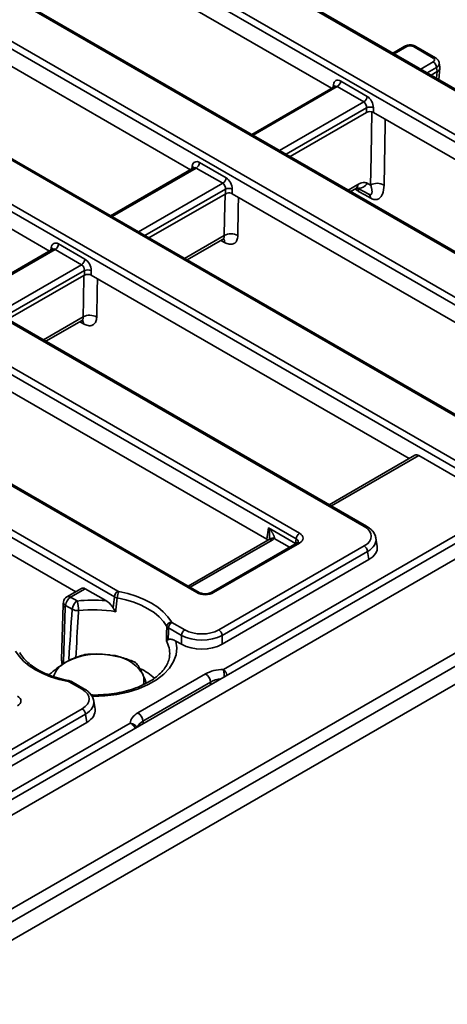
# Model space of a CAD drawing. Units: millimetres. Extents: x 8 to 759, y 1 to 447.
# Drawn here: x 507 to 525, y 318 to 359 of the extents above; entities that cross this region are included whole.
import ezdxf

# ---------------------------------------------------------------- set-up
doc = ezdxf.new("R2010")
doc.units = ezdxf.units.MM

msp = doc.modelspace()

# ---------------------------------------------------------------- linework, layer by layer
at = {"color": 7, "linetype": 'Continuous', "lineweight": 35}
for p, q in [((488.955, 375.018), (537.509, 346.989)), ((539.106, 347.911), (491.656, 375.303)), ((539.206, 347.921), (491.756, 375.313)), ((537.369, 346.758), (488.814, 374.788)), ((533.214, 344.509), (484.66, 372.539)), ((533.314, 344.519), (484.76, 372.549)), ((484.166, 370.98), (530.514, 344.224)), ((530.373, 343.994), (484.025, 370.749)), ((526.218, 341.744), (479.87, 368.5)), ((526.318, 341.754), (479.97, 368.51)), ((525.583, 339.955), (477.029, 367.985)), ((477.17, 368.215), (525.724, 340.185)), ((521.429, 337.706), (474.713, 364.674)), ((521.529, 337.715), (474.813, 364.684)), ((505.969, 364.159), (520.066, 356.021)), ((474.361, 363.033), (518.728, 337.421)), ((518.588, 337.19), (474.22, 362.803)), ((514.433, 334.941), (470.065, 360.554)), ((514.533, 334.951), (470.165, 360.564)), ((514.174, 352.619), (500.077, 360.757)), ((510.993, 334.771), (467.083, 360.12)), ((467.223, 360.35), (511.134, 335.001)), ((523.1, 357.772), (522.62, 357.495)), ((524.306, 357.287), (523.482, 357.762)), ((524.406, 357.297), (523.582, 357.772)), ((494.184, 357.355), (508.281, 349.217)), ((524.474, 356.716), (524.447, 356.894)), ((524.546, 356.384), (524.59, 356.869)), ((524.589, 356.901), (524.561, 357.082)), ((524.473, 356.716), (524.222, 356.571)), ((520.196, 356.096), (516.728, 354.094)), ((521.408, 355.452), (520.303, 356.09)), ((520.444, 356.32), (521.549, 355.682)), ((521.527, 355.015), (521.527, 355.208)), ((521.808, 355.208), (521.808, 355.015)), ((521.527, 355.015), (518.329, 353.169)), ((521.808, 355.015), (535.092, 347.346)), ((514.303, 352.694), (510.835, 350.692)), ((515.516, 352.05), (514.41, 352.688)), ((514.551, 352.919), (515.657, 352.28)), ((521.551, 352.054), (521.694, 351.977)), ((515.612, 351.6), (512.437, 349.768)), ((515.634, 351.606), (515.634, 351.806)), ((515.916, 351.806), (515.916, 351.613)), ((529.14, 343.979), (515.916, 351.613)), ((520.859, 351.709), (521.084, 351.839)), ((478.888, 310.235), (549.457, 350.974)), ((479.453, 309.908), (550.023, 350.647)), ((508.659, 349.517), (509.764, 348.879)), ((514.028, 348.849), (515.513, 349.706)), ((508.411, 349.292), (504.943, 347.29)), ((509.623, 348.648), (508.518, 349.286)), ((509.719, 348.198), (506.544, 346.366)), ((509.742, 348.204), (509.742, 348.405)), ((510.023, 348.405), (510.023, 348.212)), ((510.023, 348.212), (523.307, 340.543)), ((479.453, 305.989), (550.023, 346.728)), ((515.545, 331.731), (541.783, 346.878)), ((508.135, 345.447), (509.62, 346.304)), ((479.122, 305.256), (549.691, 345.995)), ((479.383, 304.642), (550.093, 345.462)), ((517.355, 337.176), (504.131, 344.81)), ((498.238, 341.408), (509.376, 334.979)), ((523.547, 340.682), (519.969, 338.616)), ((523.703, 340.67), (525.583, 339.584)), ((517.355, 337.176), (517.427, 337.652)), ((517.427, 337.652), (518.559, 336.998)), ((517.432, 337.151), (514.076, 335.214)), ((518.559, 336.998), (518.588, 337.19)), ((521.968, 336.869), (521.915, 337.215)), ((518.628, 337.024), (515.037, 334.951)), ((518.728, 337.014), (515.137, 334.941)), ((515.348, 333.382), (521.429, 336.892)), ((521.57, 336.662), (515.489, 333.152)), ((521.621, 336.321), (521.57, 336.662)), ((515.489, 332.781), (521.621, 336.321)), ((509.616, 335.117), (509.01, 334.767)), ((509.772, 335.105), (509.16, 334.753)), ((509.772, 335.105), (510.633, 334.608)), ((509.16, 334.753), (509.439, 334.592)), ((508.848, 334.443), (508.783, 332.147)), ((508.864, 334.553), (508.849, 334.454)), ((508.936, 334.321), (508.871, 332.031)), ((508.949, 334.407), (508.936, 334.321)), ((509.227, 334.246), (508.949, 334.407)), ((513.798, 333.152), (513.254, 333.466)), ((513.395, 333.696), (513.939, 333.382)), ((513.798, 332.781), (513.798, 333.152)), ((515.489, 333.152), (515.489, 332.781)), ((513.563, 332.917), (513.798, 332.781)), ((508.783, 332.134), (508.81, 331.92)), ((513.298, 332.296), (513.3, 332.318)), ((508.923, 332.002), (508.871, 332.031)), ((511.975, 329.916), (514.799, 331.546)), ((509.644, 330.902), (509.1, 331.216)), ((509.744, 330.912), (509.2, 331.226)), ((515.011, 331.2), (512.187, 329.57)), ((503.563, 326.579), (509.644, 330.089)), ((510.183, 330.065), (510.13, 330.412)), ((509.785, 329.858), (503.704, 326.348)), ((509.836, 329.518), (509.785, 329.858)), ((485.416, 314.338), (511.654, 329.485)), ((503.704, 325.977), (509.836, 329.518))]:
    msp.add_line(p, q, dxfattribs=at)
at = {"color": 8, "linetype": 'Continuous', "lineweight": 35}
for p, q in [((523.2, 357.762), (522.679, 357.462)), ((523.785, 356.823), (524.306, 357.124)), ((524.447, 356.894), (524.055, 356.668)), ((524.448, 356.441), (524.473, 356.716)), ((520.303, 356.09), (516.787, 354.06)), ((520.121, 356.053), (520.139, 356.172)), ((517.892, 353.422), (521.408, 355.452)), ((521.527, 355.208), (518.162, 353.266)), ((514.41, 352.688), (510.894, 350.658)), ((514.229, 352.651), (514.247, 352.77)), ((512, 350.02), (515.516, 352.05)), ((520.756, 351.768), (521.167, 352.006)), ((515.634, 351.806), (512.27, 349.864)), ((513.925, 348.908), (515.584, 349.866)), ((515.598, 349.577), (515.442, 349.666)), ((508.518, 349.286), (505.001, 347.257)), ((508.336, 349.249), (508.354, 349.368)), ((506.107, 346.618), (509.623, 348.648)), ((509.742, 348.405), (506.377, 346.462)), ((508.033, 345.507), (509.691, 346.464)), ((509.704, 346.175), (509.549, 346.264)), ((523.703, 340.67), (520.057, 338.565)), ((517.582, 337.136), (514.164, 335.163)), ((518.301, 336.835), (517.669, 337.2)), ((518.559, 336.998), (518.557, 336.982)), ((508.869, 332.032), (508.877, 331.968)), ((515.011, 331.088), (515.011, 331.2)), ((512.187, 329.57), (512.202, 329.467))]:
    msp.add_line(p, q, dxfattribs=at)
at = {"color": 8, "linetype": 'Continuous', "lineweight": 35, "flags": 128}
for points in [[(521.694, 351.977), (521.714, 353.178), (521.744, 355.037)], [(522.302, 354.73), (522.299, 354.519), (522.258, 351.973)], [(516.173, 351.465), (516.165, 350.978), (516.147, 349.861)], [(510.28, 348.064), (510.272, 347.576), (510.254, 346.459)], [(513.563, 332.917), (513.602, 332.629), (513.568, 332.34), (513.464, 332.058), (513.29, 331.787), (513.051, 331.533), (512.752, 331.302), (512.398, 331.098), (511.997, 330.925), (511.558, 330.787), (511.088, 330.687), (510.599, 330.626), (510.1, 330.607), (510.052, 330.607)], [(509.06, 331.23), (509.071, 331.248), (509.083, 331.259), (509.093, 331.264), (509.097, 331.264)]]:
    msp.add_lwpolyline(points, dxfattribs=at)
at = {"color": 7, "linetype": 'Continuous', "lineweight": 35, "flags": 128}
for points in [[(515.584, 349.866), (515.595, 350.572), (515.612, 351.6)], [(521.133, 351.853), (521.17, 351.833), (521.617, 351.593)], [(521.698, 351.423), (521.446, 351.567), (521.188, 351.714)], [(509.691, 346.464), (509.702, 347.17), (509.719, 348.198)], [(513.181, 333.529), (513.043, 333.733), (512.864, 333.926), (512.647, 334.105), (512.395, 334.269), (512.111, 334.414), (511.8, 334.54), (511.466, 334.643), (511.113, 334.723)], [(511.174, 334.987), (511.549, 334.902), (511.905, 334.793), (512.235, 334.66), (512.536, 334.505), (512.804, 334.331), (513.034, 334.141), (513.224, 333.936), (513.371, 333.719)], [(509.06, 331.23), (508.685, 331.315), (508.329, 331.425), (507.999, 331.558), (507.698, 331.712), (507.43, 331.886), (507.2, 332.077), (507.01, 332.282), (506.863, 332.498)]]:
    msp.add_lwpolyline(points, dxfattribs=at)
at = {"color": 8, "linetype": 'Continuous', "lineweight": 35}
for centre, radius, start, end in [((523.142, 357.685), 0.0969, 53.1027, 115.5868), ((523.54, 357.685), 0.0969, 64.4132, 126.8973), ((524.364, 357.209), 0.0969, 64.3856, 126.9), ((520.077, 356.065), 0.124, 17.8266, 59.553), ((514.201, 352.678), 0.103, 357.3476, 63.3775), ((520.975, 351.997), 0.192, 304.715, 2.5208), ((521.217, 352.227), 0.377, 257.52, 332.6428), ((520.965, 351.718), 0.223, 358.792, 39.0209), ((515.375, 349.582), 0.223, 358.7395, 38.8931), ((508.291, 349.262), 0.124, 17.8266, 59.553), ((509.482, 346.18), 0.223, 358.7395, 38.8931), ((521.487, 337.625), 0.0995, 65.3667, 125.9784), ((517.494, 337.016), 0.149, 54.0182, 114.6714), ((517.587, 337.022), 0.196, 65.3325, 128.2462), ((518.67, 336.936), 0.0969, 53.1027, 115.5868), ((509.073, 334.636), 0.145, 53.1027, 115.5868), ((514.492, 334.86), 0.1, 66.6925, 125.8595), ((515.079, 334.863), 0.0971, 53.1553, 115.0524), ((509.019, 334.545), 0.155, 177.3476, 243.3775), ((512.185, 332.385), 1.117, 356.5987, 28.8742), ((510.998, 329.438), 2.558, 49.0761, 65.2866), ((509.158, 331.136), 0.0995, 65.3286, 125.9818), ((509.702, 330.822), 0.0995, 65.3667, 125.9784)]:
    msp.add_arc(centre, radius, start, end, dxfattribs=at)
at = {"color": 7, "linetype": 'Continuous', "lineweight": 35}
for centre, radius, start, end in [((524.137, 356.863), 0.311, 5.689, 57.1991), ((520.135, 356.351), 0.311, 302.8009, 354.311), ((521.24, 355.713), 0.311, 302.8009, 354.311), ((521.668, 354.868), 0.368, 67.4787, 112.5213), ((514.242, 352.949), 0.311, 302.8009, 354.311), ((515.348, 352.311), 0.311, 302.8009, 354.311), ((521.972, 351.475), 0.574, 60.1371, 118.9375), ((515.775, 351.467), 0.368, 67.4787, 112.5213), ((521.505, 351.436), 0.193, 356.2248, 56.3406), ((515.861, 349.364), 0.574, 60.1389, 118.9373), ((508.349, 349.548), 0.311, 302.8009, 354.311), ((509.455, 348.909), 0.311, 302.8009, 354.311), ((509.882, 348.065), 0.368, 67.4787, 112.5213), ((509.968, 345.962), 0.574, 60.1389, 118.9373), ((518.897, 337.159), 0.311, 122.8009, 174.311), ((521.26, 336.631), 0.311, 5.689, 57.1991), ((511.303, 334.74), 0.311, 122.8009, 174.311), ((509.16, 334.508), 0.3, 119.9973, 171.3837), ((509.413, 334.361), 0.466, 122.8009, 174.311), ((509.691, 334.2), 0.466, 122.8009, 174.311), ((510.117, 328.632), 5.998, 85.0694, 96.4951), ((507.992, 334.177), 1.506, 0.5089, 16.0055), ((511.757, 334.712), 0.644, 154.6922, 179.0299), ((509.462, 334.697), 0.508, 242.4974, 273.9649), ((510.116, 328.787), 5.439, 80.1347, 96.5331), ((513.405, 333.495), 0.227, 98.7285, 171.4048), ((513.564, 333.435), 0.311, 122.8009, 174.311), ((514.108, 333.121), 0.311, 122.8009, 174.311), ((515.18, 333.121), 0.311, 5.689, 57.1991), ((510.326, 329.457), 2.917, 80.2289, 117.3572), ((510.717, 330.6), 1.734, 33.4389, 86.5665), ((509.465, 331.088), 1.072, 116.569, 161.3535), ((511.575, 331.272), 0.654, 341.9115, 25.6641), ((514.547, 331.154), 0.466, 5.689, 57.1991), ((509.475, 329.828), 0.311, 5.689, 57.1991), ((511.723, 329.524), 0.466, 5.689, 57.1991)]:
    msp.add_arc(centre, radius, start, end, dxfattribs=at)
for centre, major_axis, ratio, start_param, end_param in [((523.341, 357.68), (0.2, 0), 0.58169, 0.789196, 2.352396), ((524.163, 357.206), (0.202, 0), 0.572919, 5.501585, 7.064785), ((524.188, 356.873), (0.402, 0.012), 0.574316, 5.484392, 6.352587), ((520.419, 355.979), (-0.171, 0.363), 0.625261, 5.549821, 7.033351), ((524.401, 359.217), (-0.054, 2.506), 0.114583, 3.204413, 3.206842), ((521.525, 355.341), (-0.171, 0.363), 0.625261, 4.066291, 5.549821), ((521.384, 355.274), (-0.068, 0.19), 0.665994, 4.136466, 5.619996), ((521.668, 354.933), (0.2, 0), 0.58169, 0.789196, 2.352396), ((514.526, 352.578), (-0.171, 0.363), 0.625261, 5.549821, 7.033351), ((515.632, 351.939), (-0.171, 0.363), 0.625261, 4.066291, 5.549821), ((515.491, 351.872), (-0.068, 0.19), 0.665994, 4.136466, 5.619996), ((515.775, 351.531), (0.2, 0), 0.58169, 0.789196, 1.971396), ((508.634, 349.176), (-0.171, 0.363), 0.625261, 5.549821, 7.033351), ((509.599, 348.471), (-0.068, 0.19), 0.665994, 4.136466, 5.619996), ((509.739, 348.538), (-0.171, 0.363), 0.625261, 4.066291, 5.549821), ((509.882, 348.129), (0.2, 0), 0.58169, 0.789196, 1.963533), ((523.684, 340.414), (-0.128, 0.272), 0.625261, 5.549821, 6.335138), ((520.714, 337.299), (1.008, 0), 0.572919, 5.501585, 7.064785), ((517.14, 337.054), (0.302, 0), 0.572919, 0.46052, 0.7816), ((517.153, 337.38), (0.605, 0), 0.572919, 5.501585, 5.73563), ((518.371, 337.217), (0.504, 0), 0.572919, 5.501585, 7.064785), ((520.763, 336.809), (1.209, 0), 0.572919, 5.501585, 6.369781), ((509.753, 334.85), (-0.128, 0.272), 0.625261, 5.549821, 6.335138), ((510.99, 318.501), (1.767, 24.957), 0.060191, 0.864957, 0.88919), ((514.785, 335.147), (0.5, 0), 0.58169, 3.930789, 5.493989), ((509.147, 334.422), (0.299, -0.027), 0.534601, 3.174231, 3.977149), ((511.441, 335.344), (2.502, 35.331), 0.060191, 1.606121, 1.665582), ((510.99, 318.501), (1.767, 24.957), 0.060191, 5.335437, 5.35967), ((514.644, 333.795), (1, 0), 0.58169, 3.930789, 5.493989), ((514.644, 333.631), (1.2, 0), 0.563517, 3.930789, 5.493989), ((514.644, 333.276), (1.2, 0), 0.58169, 3.930789, 5.493989), ((509.083, 332.155), (0.3, 0.014), 0.546168, 3.100281, 3.894076), ((509.04, 330.651), (-0.191, 1.385), 0.139297, 6.175344, 6.184467), ((515.574, 331.092), (1.1, 0), 0.58169, 1.597453, 2.352396), ((508.928, 330.495), (1.008, 0), 0.572919, 5.501585, 7.064785), ((506.586, 330.414), (0.504, 0), 0.572919, 5.501585, 7.064785), ((508.978, 330.006), (1.209, 0), 0.572919, 5.501585, 6.369781), ((512.762, 329.468), (1.108, 0), 0.572919, 2.359993, 3.114936)]:
    msp.add_ellipse(centre, major_axis=major_axis, ratio=ratio, start_param=start_param, end_param=end_param, dxfattribs=at)
at = {"color": 8, "linetype": 'Continuous', "lineweight": 35}
for centre, major_axis, ratio, start_param, end_param in [((524.163, 357.042), (0.4, 0.03), 0.575107, 5.458453, 6.334338), ((520.278, 355.912), (-0.068, 0.19), 0.665994, 5.619996, 6.405313), ((514.386, 352.511), (-0.068, 0.19), 0.665994, 5.619996, 6.405313), ((508.493, 349.109), (-0.068, 0.19), 0.665994, 5.619996, 6.405313), ((518.371, 337.054), (0.305, 0.029), 0.563644, 6.123641, 7.010424), ((520.714, 337.136), (1.206, 0.03), 0.574126, 5.487344, 6.37601), ((515.574, 330.847), (0.8, 0), 0.622578, 1.735198, 2.352396), ((508.928, 330.332), (1.206, 0.03), 0.574126, 5.487344, 6.37601), ((512.762, 329.223), (0.81, -0.044), 0.56854, 2.391184, 3.008382)]:
    msp.add_ellipse(centre, major_axis=major_axis, ratio=ratio, start_param=start_param, end_param=end_param, dxfattribs=at)
at = {"color": 7, "linetype": 'Continuous', "lineweight": 35}
for points, knots in [([(523.582, 357.772), (523.554, 357.786), (523.484, 357.82), (523.35, 357.839), (523.209, 357.824), (523.132, 357.788), (523.1, 357.772)], [0, 0, 0, 0, 0.1883384, 0.4788167, 0.781441, 1, 1, 1, 1]), ([(524.555, 357.085), (524.553, 357.106), (524.545, 357.159), (524.492, 357.236), (524.436, 357.276), (524.406, 357.297)], [0, 0, 0, 0, 0.229954, 0.591745, 1, 1, 1, 1]), ([(520.204, 356.101), (520.204, 356.102), (520.206, 356.105), (520.2, 356.1), (520.195, 356.096)], [0, 0, 0, 0, 0.1678053, 1, 1, 1, 1]), ([(514.311, 352.7), (514.312, 352.7), (514.313, 352.703), (514.307, 352.698), (514.302, 352.694)], [0, 0, 0, 0, 0.1678053, 1, 1, 1, 1]), ([(521.084, 351.838), (521.087, 351.841), (521.114, 351.857), (521.144, 351.864), (521.139, 351.864), (521.137, 351.864)], [0, 0, 0, 0, 0.102825, 0.722429, 1, 1, 1, 1]), ([(521.551, 352.054), (521.545, 352.057), (521.495, 352.082), (521.374, 352.1), (521.239, 352.038), (521.167, 352.006)], [0, 0, 0, 0, 0.0616974, 0.5005434, 1, 1, 1, 1]), ([(521.694, 351.977), (521.697, 351.97), (521.706, 351.942), (521.721, 351.893), (521.734, 351.844), (521.741, 351.809), (521.745, 351.784), (521.749, 351.762), (521.751, 351.742), (521.753, 351.721), (521.753, 351.697), (521.752, 351.669), (521.749, 351.646), (521.744, 351.628), (521.74, 351.616), (521.734, 351.604), (521.723, 351.59), (521.707, 351.578), (521.688, 351.574), (521.67, 351.575), (521.649, 351.578), (521.626, 351.589), (521.612, 351.596)], [0, 0, 0, 0, 0.0334362, 0.1339595, 0.2348398, 0.2854989, 0.3193207, 0.3702366, 0.4042722, 0.4358744, 0.4939435, 0.54691, 0.6161063, 0.6588797, 0.6795605, 0.7176124, 0.7664272, 0.8262371, 0.8852805, 0.9052066, 0.9398429, 1, 1, 1, 1]), ([(521.698, 351.423), (521.727, 351.408), (521.807, 351.369), (521.939, 351.359), (522.084, 351.425), (522.221, 351.616), (522.244, 351.839), (522.258, 351.973)], [0, 0, 0, 0, 0.0829562, 0.2233843, 0.4011681, 0.6419704, 1, 1, 1, 1]), ([(515.612, 351.6), (515.617, 351.603), (515.625, 351.606), (515.632, 351.606), (515.634, 351.606)], [0, 0, 0, 0, 0.676817, 1, 1, 1, 1]), ([(515.634, 351.606), (515.64, 351.606), (515.651, 351.607), (515.674, 351.618), (515.688, 351.631), (515.697, 351.638)], [0, 0, 0, 0, 0.293259, 0.586537, 1, 1, 1, 1]), ([(515.598, 349.577), (515.629, 349.561), (515.725, 349.512), (515.877, 349.487), (516.024, 349.537), (516.125, 349.663), (516.14, 349.795), (516.147, 349.861)], [0, 0, 0, 0, 0.111394, 0.333383, 0.555516, 0.777755, 1, 1, 1, 1]), ([(515.512, 349.704), (515.536, 349.713), (515.57, 349.725), (515.568, 349.725), (515.568, 349.725)], [0, 0, 0, 0, 0.704569, 1, 1, 1, 1]), ([(508.419, 349.298), (508.419, 349.298), (508.421, 349.301), (508.415, 349.296), (508.409, 349.292)], [0, 0, 0, 0, 0.167805, 1, 1, 1, 1]), ([(509.719, 348.198), (509.724, 348.201), (509.732, 348.204), (509.739, 348.204), (509.742, 348.204)], [0, 0, 0, 0, 0.665503, 1, 1, 1, 1]), ([(509.742, 348.204), (509.747, 348.204), (509.758, 348.205), (509.78, 348.216), (509.796, 348.228), (509.805, 348.235), (509.806, 348.237)], [0, 0, 0, 0, 0.287752, 0.57563, 0.935899, 1, 1, 1, 1]), ([(509.619, 346.302), (509.643, 346.311), (509.677, 346.323), (509.675, 346.323), (509.675, 346.323)], [0, 0, 0, 0, 0.704569, 1, 1, 1, 1]), ([(509.704, 346.175), (509.736, 346.159), (509.832, 346.11), (509.984, 346.085), (510.13, 346.135), (510.232, 346.261), (510.247, 346.393), (510.254, 346.459)], [0, 0, 0, 0, 0.111394, 0.333383, 0.555516, 0.777755, 1, 1, 1, 1]), ([(517.427, 337.652), (517.428, 337.651), (517.434, 337.644), (517.447, 337.629), (517.472, 337.601), (517.501, 337.566), (517.534, 337.523), (517.56, 337.487), (517.579, 337.459), (517.594, 337.436), (517.61, 337.409), (517.627, 337.377), (517.641, 337.35), (517.649, 337.331), (517.655, 337.316), (517.661, 337.301), (517.667, 337.282), (517.67, 337.267), (517.673, 337.253), (517.675, 337.24), (517.675, 337.226), (517.673, 337.213), (517.671, 337.205), (517.669, 337.2)], [0, 0, 0, 0, 0.003575, 0.051687, 0.099177, 0.19425, 0.289675, 0.385477, 0.433452, 0.467579, 0.535903, 0.604523, 0.67349, 0.708054, 0.727784, 0.767291, 0.807008, 0.846976, 0.86702, 0.898804, 0.936219, 0.96149, 1, 1, 1, 1]), ([(521.905, 337.233), (521.902, 337.256), (521.894, 337.339), (521.816, 337.47), (521.693, 337.61), (521.581, 337.682), (521.529, 337.715)], [0, 0, 0, 0, 0.114899, 0.415959, 0.72651, 1, 1, 1, 1]), ([(517.464, 337.174), (517.462, 337.172), (517.456, 337.167), (517.442, 337.158), (517.432, 337.151)], [0, 0, 0, 0, 0.253371, 1, 1, 1, 1]), ([(517.466, 337.209), (517.466, 337.204), (517.464, 337.186), (517.457, 337.168), (517.457, 337.167), (517.457, 337.167)], [0, 0, 0, 0, 0.172713, 0.608291, 1, 1, 1, 1]), ([(518.675, 337.06), (518.676, 337.061), (518.677, 337.066), (518.665, 337.047), (518.639, 337.03), (518.628, 337.024)], [0, 0, 0, 0, 0.171843, 0.683762, 1, 1, 1, 1]), ([(511.174, 334.987), (511.171, 334.988), (511.158, 334.99), (511.145, 334.995), (511.136, 335), (511.134, 335.001)], [0, 0, 0, 0, 0.236046, 0.84841, 1, 1, 1, 1]), ([(510.633, 334.608), (510.702, 334.563), (510.815, 334.488), (510.903, 334.358), (510.937, 334.307)], [0, 0, 0, 0, 0.608587, 1, 1, 1, 1]), ([(510.993, 334.771), (510.999, 334.768), (511.024, 334.752), (511.065, 334.735), (511.102, 334.725), (511.113, 334.723)], [0, 0, 0, 0, 0.151732, 0.764152, 1, 1, 1, 1]), ([(511.113, 334.723), (511.094, 334.557), (511.072, 334.365), (511.051, 334.172), (511.048, 334.145)], [0, 0, 0, 0, 0.8595954, 1, 1, 1, 1]), ([(515.037, 334.951), (515.023, 334.943), (514.988, 334.925), (514.904, 334.901), (514.793, 334.89), (514.677, 334.899), (514.586, 334.923), (514.547, 334.943), (514.533, 334.951)], [0, 0, 0, 0, 0.116247, 0.293536, 0.484162, 0.682492, 0.879762, 1, 1, 1, 1]), ([(510.937, 334.307), (510.962, 334.266), (510.996, 334.209), (511.037, 334.158), (511.047, 334.145), (511.048, 334.145)], [0, 0, 0, 0, 0.736245, 0.99216, 1, 1, 1, 1]), ([(513.163, 332.924), (513.168, 333.097), (513.174, 333.299), (513.18, 333.5), (513.181, 333.529)], [0, 0, 0, 0, 0.859595, 1, 1, 1, 1]), ([(513.181, 333.529), (513.183, 333.525), (513.195, 333.507), (513.219, 333.485), (513.247, 333.47), (513.254, 333.466)], [0, 0, 0, 0, 0.151473, 0.76385, 1, 1, 1, 1]), ([(513.395, 333.696), (513.393, 333.698), (513.384, 333.703), (513.376, 333.711), (513.372, 333.718), (513.371, 333.719)], [0, 0, 0, 0, 0.23595, 0.848387, 1, 1, 1, 1]), ([(513.163, 332.924), (513.163, 332.924), (513.164, 332.925), (513.166, 332.927), (513.169, 332.93), (513.173, 332.934), (513.18, 332.94), (513.192, 332.949), (513.209, 332.96), (513.226, 332.97), (513.238, 332.975), (513.241, 332.977)], [0, 0, 0, 0, 0.007822, 0.048092, 0.128668, 0.168977, 0.271301, 0.476589, 0.684246, 0.894431, 1, 1, 1, 1]), ([(513.241, 332.977), (513.252, 332.981), (513.268, 332.988), (513.301, 332.993), (513.327, 332.994), (513.357, 332.991), (513.385, 332.987), (513.42, 332.979), (513.452, 332.968), (513.477, 332.959), (513.494, 332.952), (513.524, 332.938), (513.546, 332.926), (513.563, 332.917)], [0, 0, 0, 0, 0.115072, 0.177461, 0.323339, 0.366067, 0.451554, 0.58143, 0.690799, 0.734733, 0.801029, 0.845419, 1, 1, 1, 1]), ([(509.097, 331.264), (509.023, 331.278), (508.808, 331.322), (508.469, 331.418), (508.098, 331.561), (507.769, 331.731), (507.485, 331.922), (507.255, 332.13), (507.114, 332.304), (507.054, 332.406), (507.038, 332.433)], [0, 0, 0, 0, 0.076252, 0.221988, 0.367467, 0.512543, 0.657234, 0.801737, 0.946393, 1, 1, 1, 1]), ([(509.761, 332.356), (509.562, 332.299), (509.307, 332.225), (509.044, 332.079), (508.986, 332.047)], [0, 0, 0, 0, 0.777112, 1, 1, 1, 1]), ([(510.821, 332.331), (510.796, 332.335), (510.606, 332.363), (510.247, 332.388), (509.924, 332.367), (509.761, 332.356)], [0, 0, 0, 0, 0.070092, 0.530785, 1, 1, 1, 1]), ([(513.298, 332.301), (513.298, 332.298), (513.301, 332.218), (513.253, 332.069), (513.149, 331.846), (512.984, 331.632), (512.76, 331.425), (512.485, 331.235), (512.163, 331.066), (511.801, 330.922), (511.405, 330.807), (510.982, 330.722), (510.542, 330.674), (510.229, 330.656), (510.068, 330.663), (510.056, 330.664)], [0, 0, 0, 0, 0.0034407, 0.1028009, 0.1896439, 0.2819185, 0.3715815, 0.4601645, 0.5485291, 0.6369555, 0.7256131, 0.8145194, 0.903626, 0.9928584, 1, 1, 1, 1]), ([(511.88, 332.028), (511.708, 332.094), (511.361, 332.226), (511.002, 332.296), (510.821, 332.331)], [0, 0, 0, 0, 0.495458, 1, 1, 1, 1]), ([(508.986, 332.047), (508.775, 331.908), (508.513, 331.734), (508.26, 331.506), (508.21, 331.461)], [0, 0, 0, 0, 0.8004242, 1, 1, 1, 1]), ([(512.164, 331.555), (512.158, 331.57), (512.107, 331.678), (512.011, 331.855), (511.924, 331.97), (511.88, 332.028)], [0, 0, 0, 0, 0.070092, 0.530785, 1, 1, 1, 1]), ([(512.325, 331.159), (512.32, 331.174), (512.267, 331.327), (512.213, 331.447), (512.164, 331.555)], [0, 0, 0, 0, 0.1028, 1, 1, 1, 1]), ([(509.214, 331.217), (509.201, 331.225), (509.154, 331.253), (509.099, 331.262), (509.058, 331.269)], [0, 0, 0, 0, 0.277224, 1, 1, 1, 1]), ([(509.06, 331.23), (509.063, 331.23), (509.071, 331.228), (509.083, 331.224), (509.093, 331.22), (509.098, 331.217), (509.1, 331.216)], [0, 0, 0, 0, 0.235668, 0.538952, 0.848652, 1, 1, 1, 1]), ([(510.12, 330.43), (510.117, 330.453), (510.109, 330.536), (510.031, 330.667), (509.908, 330.807), (509.796, 330.878), (509.744, 330.912)], [0, 0, 0, 0, 0.114899, 0.415959, 0.72651, 1, 1, 1, 1])]:
    msp.add_open_spline(points, degree=3, knots=knots, dxfattribs=at)
at = {"color": 8, "linetype": 'Continuous', "lineweight": 35}
for points, knots in [([(521.036, 351.833), (521.052, 351.817), (521.085, 351.786), (521.136, 351.746), (521.17, 351.725), (521.188, 351.714)], [0, 0, 0, 0, 0.327538, 0.6609, 1, 1, 1, 1]), ([(515.584, 349.866), (515.584, 349.86), (515.584, 349.838), (515.58, 349.807), (515.571, 349.779), (515.563, 349.76), (515.555, 349.746), (515.543, 349.729), (515.528, 349.716), (515.517, 349.709), (515.513, 349.706)], [0, 0, 0, 0, 0.084856, 0.285041, 0.460436, 0.545242, 0.630377, 0.745448, 0.920758, 1, 1, 1, 1]), ([(509.691, 346.464), (509.691, 346.458), (509.691, 346.437), (509.687, 346.405), (509.678, 346.377), (509.67, 346.358), (509.662, 346.344), (509.65, 346.328), (509.635, 346.314), (509.624, 346.307), (509.62, 346.305)], [0, 0, 0, 0, 0.084856, 0.285041, 0.460436, 0.545242, 0.630377, 0.745448, 0.920758, 1, 1, 1, 1]), ([(517.467, 337.209), (517.468, 337.215), (517.47, 337.228), (517.472, 337.254), (517.474, 337.283), (517.475, 337.316), (517.474, 337.347), (517.473, 337.373), (517.471, 337.402), (517.469, 337.432), (517.465, 337.465), (517.46, 337.495), (517.456, 337.524), (517.449, 337.559), (517.442, 337.591), (517.435, 337.623), (517.43, 337.641), (517.427, 337.651), (517.427, 337.652)], [0, 0, 0, 0, 0.043796, 0.089576, 0.170082, 0.242534, 0.309529, 0.376798, 0.414885, 0.502672, 0.574632, 0.638784, 0.703218, 0.776036, 0.873372, 0.930216, 0.995495, 1, 1, 1, 1]), ([(509.497, 334.19), (509.492, 334.101), (509.451, 333.444), (509.412, 332.787), (509.379, 332.219)], [0, 0, 0, 0, 0.135913, 1, 1, 1, 1]), ([(509.087, 332.15), (509.089, 332.149), (509.104, 332.14), (509.122, 332.134), (509.139, 332.129)], [0, 0, 0, 0, 0.084598, 1, 1, 1, 1]), ([(515.545, 331.731), (515.545, 331.731), (515.547, 331.722), (515.555, 331.691), (515.566, 331.625), (515.576, 331.532), (515.581, 331.459), (515.582, 331.424), (515.582, 331.418)], [0, 0, 0, 0, 0.004743, 0.127827, 0.413825, 0.683738, 0.947648, 1, 1, 1, 1]), ([(515.545, 331.731), (515.545, 331.731), (515.555, 331.724), (515.585, 331.698), (515.632, 331.641), (515.677, 331.563), (515.695, 331.51), (515.702, 331.488)], [0, 0, 0, 0, 0.005365, 0.144638, 0.468471, 0.774201, 1, 1, 1, 1]), ([(511.654, 329.485), (511.655, 329.485), (511.667, 329.48), (511.706, 329.459), (511.768, 329.411), (511.828, 329.341), (511.851, 329.291), (511.861, 329.27)], [0, 0, 0, 0, 0.005365, 0.144638, 0.468471, 0.774201, 1, 1, 1, 1]), ([(511.654, 329.485), (511.655, 329.485), (511.67, 329.484), (511.718, 329.476), (511.797, 329.449), (511.873, 329.394), (511.919, 329.345), (511.928, 329.315), (511.93, 329.31)], [0, 0, 0, 0, 0.004743, 0.127827, 0.413825, 0.683738, 0.947648, 1, 1, 1, 1])]:
    msp.add_open_spline(points, degree=3, knots=knots, dxfattribs=at)

doc.saveas('drawing.dxf')
